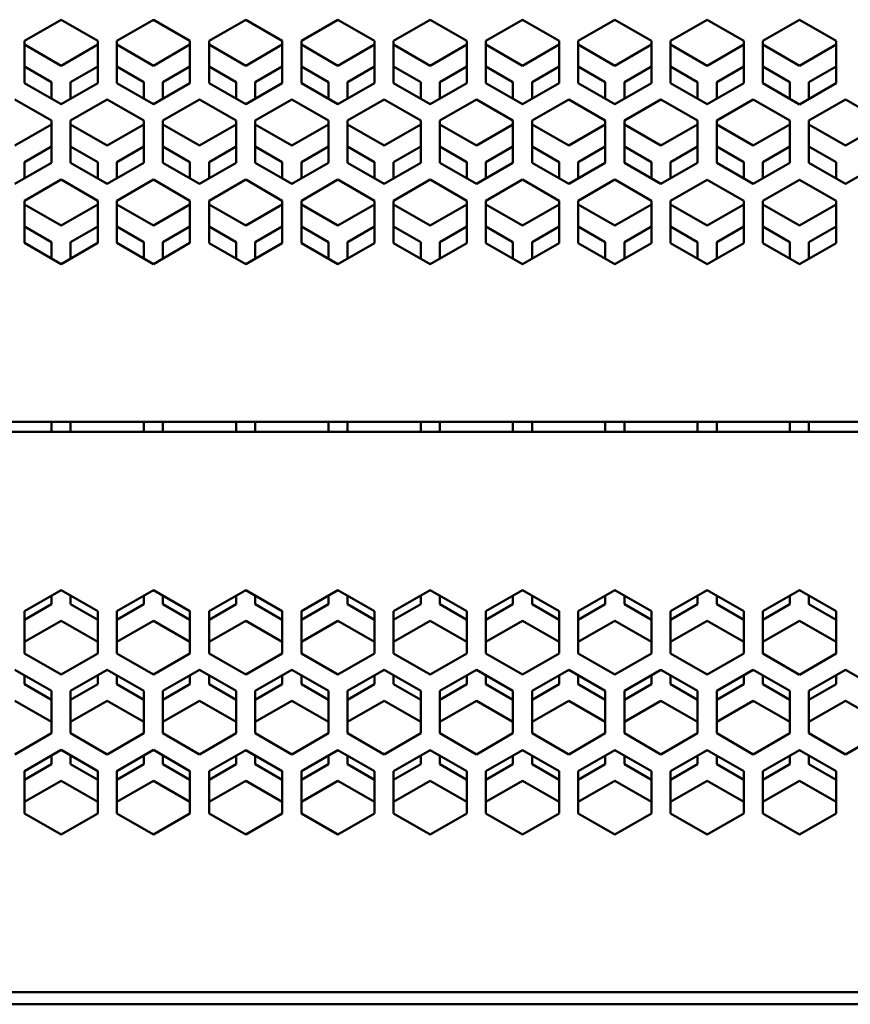
# Model space of a CAD drawing. Units: millimetres. Extents: x 118 to 5046, y 54 to 4332.
# Drawn here: x 1872 to 2002, y 2994 to 3148 of the extents above; entities that cross this region are included whole.
import ezdxf

# ---------------------------------------------------------------- set-up
doc = ezdxf.new("R2010")
doc.units = ezdxf.units.MM

msp = doc.modelspace()

# ---------------------------------------------------------------- linework, layer by layer
at = {"color": 7, "linetype": 'Continuous', "lineweight": 50}
for p, q in [((1878.42, 3148.33), (1872.67, 3145.01)), ((1884.17, 3145.01), (1878.42, 3148.33)), ((1892.92, 3148.33), (1887.17, 3145.01)), ((1898.67, 3145.01), (1892.92, 3148.33)), ((1907.42, 3148.32), (1901.67, 3145)), ((1913.17, 3145), (1907.42, 3148.32)), ((1921.92, 3148.32), (1916.17, 3145)), ((1927.67, 3145), (1921.92, 3148.32)), ((1936.42, 3148.32), (1930.67, 3145)), ((1942.17, 3145), (1936.42, 3148.32)), ((1950.92, 3148.32), (1945.17, 3145)), ((1956.67, 3145), (1950.92, 3148.32)), ((1965.42, 3148.32), (1959.67, 3145)), ((1971.17, 3145), (1965.42, 3148.32)), ((1979.92, 3148.31), (1974.17, 3144.99)), ((1985.67, 3144.99), (1979.92, 3148.31)), ((1994.42, 3148.31), (1988.67, 3144.99)), ((2000.17, 3144.99), (1994.42, 3148.31)), ((1872.67, 3145.01), (1872.67, 3138.37)), ((1884.17, 3138.37), (1884.17, 3145.01)), ((1887.17, 3145.01), (1887.17, 3138.37)), ((1898.67, 3138.37), (1898.67, 3145.01)), ((1901.67, 3145), (1901.67, 3138.36)), ((1913.17, 3138.36), (1913.17, 3145)), ((1916.17, 3145), (1916.17, 3138.36)), ((1927.67, 3138.36), (1927.67, 3145)), ((1930.67, 3145), (1930.67, 3138.36)), ((1942.17, 3138.36), (1942.17, 3145)), ((1945.17, 3145), (1945.17, 3138.36)), ((1956.67, 3138.36), (1956.67, 3145)), ((1959.67, 3145), (1959.67, 3138.36)), ((1971.17, 3138.36), (1971.17, 3145)), ((1974.17, 3144.99), (1974.17, 3138.36)), ((1985.67, 3138.36), (1985.67, 3144.99)), ((1988.67, 3144.99), (1988.67, 3138.35)), ((2000.17, 3138.35), (2000.17, 3144.99)), ((1878.42, 3141.1), (1872.67, 3144.42)), ((1884.17, 3144.42), (1878.42, 3141.1)), ((1892.92, 3141.1), (1887.17, 3144.42)), ((1898.67, 3144.42), (1892.92, 3141.1)), ((1907.42, 3141.1), (1901.67, 3144.42)), ((1913.17, 3144.42), (1907.42, 3141.1)), ((1921.92, 3141.1), (1916.17, 3144.42)), ((1927.67, 3144.42), (1921.92, 3141.1)), ((1936.42, 3141.1), (1930.67, 3144.42)), ((1942.17, 3144.42), (1936.42, 3141.1)), ((1950.92, 3141.1), (1945.17, 3144.42)), ((1956.67, 3144.42), (1950.92, 3141.1)), ((1965.42, 3141.1), (1959.67, 3144.42)), ((1971.17, 3144.42), (1965.42, 3141.1)), ((1979.92, 3141.1), (1974.17, 3144.42)), ((1985.67, 3144.42), (1979.92, 3141.1)), ((1994.42, 3141.1), (1988.67, 3144.42)), ((2000.17, 3144.42), (1994.42, 3141.1)), ((1872.67, 3140.95), (1876.92, 3138.5)), ((1879.92, 3138.5), (1884.17, 3140.95)), ((1887.17, 3140.95), (1891.42, 3138.5)), ((1894.42, 3138.5), (1898.67, 3140.95)), ((1901.67, 3140.95), (1905.92, 3138.5)), ((1908.92, 3138.5), (1913.17, 3140.95)), ((1916.17, 3140.95), (1920.42, 3138.5)), ((1923.42, 3138.5), (1927.67, 3140.95)), ((1930.67, 3140.95), (1934.92, 3138.5)), ((1937.92, 3138.5), (1942.17, 3140.95)), ((1945.17, 3140.95), (1949.42, 3138.5)), ((1952.42, 3138.5), (1956.67, 3140.95)), ((1959.67, 3140.95), (1963.92, 3138.5)), ((1966.92, 3138.5), (1971.17, 3140.95)), ((1974.17, 3140.95), (1978.42, 3138.5)), ((1981.42, 3138.5), (1985.67, 3140.95)), ((1988.67, 3140.95), (1992.92, 3138.5)), ((1995.92, 3138.5), (2000.17, 3140.95)), ((1872.67, 3138.37), (1878.42, 3135.05)), ((1876.92, 3138.5), (1876.92, 3135.91)), ((1878.42, 3135.05), (1884.17, 3138.37)), ((1879.92, 3135.91), (1879.92, 3138.5)), ((1887.17, 3138.37), (1892.92, 3135.05)), ((1891.42, 3138.5), (1891.42, 3135.91)), ((1892.92, 3135.05), (1898.67, 3138.37)), ((1894.42, 3135.91), (1894.42, 3138.5)), ((1901.67, 3138.36), (1907.42, 3135.04)), ((1905.92, 3138.5), (1905.92, 3135.91)), ((1907.42, 3135.04), (1913.17, 3138.36)), ((1908.92, 3135.91), (1908.92, 3138.5)), ((1916.17, 3138.36), (1921.92, 3135.04)), ((1920.42, 3138.5), (1920.42, 3135.91)), ((1921.92, 3135.04), (1927.67, 3138.36)), ((1923.42, 3135.91), (1923.42, 3138.5)), ((1930.67, 3138.36), (1936.42, 3135.04)), ((1934.92, 3138.5), (1934.92, 3135.91)), ((1936.42, 3135.04), (1942.17, 3138.36)), ((1937.92, 3135.91), (1937.92, 3138.5)), ((1945.17, 3138.36), (1950.92, 3135.04)), ((1949.42, 3138.5), (1949.42, 3135.91)), ((1950.92, 3135.04), (1956.67, 3138.36)), ((1952.42, 3135.91), (1952.42, 3138.5)), ((1959.67, 3138.36), (1965.42, 3135.04)), ((1963.92, 3138.5), (1963.92, 3135.9)), ((1965.42, 3135.04), (1971.17, 3138.36)), ((1966.92, 3135.9), (1966.92, 3138.5)), ((1974.17, 3138.36), (1979.92, 3135.04)), ((1978.42, 3138.5), (1978.42, 3135.9)), ((1979.92, 3135.04), (1985.67, 3138.36)), ((1981.42, 3135.9), (1981.42, 3138.5)), ((1988.67, 3138.35), (1994.42, 3135.03)), ((1992.92, 3138.5), (1992.92, 3135.9)), ((1994.42, 3135.03), (2000.17, 3138.35)), ((1995.92, 3135.9), (1995.92, 3138.5)), ((1876.92, 3132.48), (1871.17, 3135.79)), ((1885.67, 3135.79), (1879.92, 3132.48)), ((1891.42, 3132.48), (1885.67, 3135.79)), ((1900.17, 3135.79), (1894.42, 3132.48)), ((1905.92, 3132.48), (1900.17, 3135.79)), ((1914.67, 3135.79), (1908.92, 3132.48)), ((1920.42, 3132.48), (1914.67, 3135.79)), ((1929.17, 3135.79), (1923.42, 3132.48)), ((1934.92, 3132.48), (1929.17, 3135.79)), ((1943.67, 3135.79), (1937.92, 3132.48)), ((1949.42, 3132.48), (1943.67, 3135.79)), ((1958.17, 3135.79), (1952.42, 3132.48)), ((1963.92, 3132.48), (1958.17, 3135.79)), ((1972.67, 3135.79), (1966.92, 3132.48)), ((1978.42, 3132.48), (1972.67, 3135.79)), ((1987.17, 3135.79), (1981.42, 3132.48)), ((1992.92, 3132.48), (1987.17, 3135.79)), ((2001.67, 3135.79), (1995.92, 3132.48)), ((2007.42, 3132.48), (2001.67, 3135.79)), ((1876.92, 3125.84), (1876.92, 3132.48)), ((1879.92, 3132.48), (1879.92, 3125.84)), ((1891.42, 3125.84), (1891.42, 3132.48)), ((1894.42, 3132.48), (1894.42, 3125.84)), ((1905.92, 3125.84), (1905.92, 3132.48)), ((1908.92, 3132.48), (1908.92, 3125.84)), ((1920.42, 3125.84), (1920.42, 3132.48)), ((1923.42, 3132.48), (1923.42, 3125.84)), ((1934.92, 3125.84), (1934.92, 3132.48)), ((1937.92, 3132.48), (1937.92, 3125.84)), ((1949.42, 3125.84), (1949.42, 3132.48)), ((1952.42, 3132.48), (1952.42, 3125.84)), ((1963.92, 3125.84), (1963.92, 3132.48)), ((1966.92, 3132.48), (1966.92, 3125.84)), ((1978.42, 3125.84), (1978.42, 3132.48)), ((1981.42, 3132.48), (1981.42, 3125.84)), ((1992.92, 3125.84), (1992.92, 3132.48)), ((1995.92, 3132.48), (1995.92, 3125.84)), ((1876.92, 3131.86), (1871.17, 3128.54)), ((1885.67, 3128.54), (1879.92, 3131.86)), ((1891.42, 3131.86), (1885.67, 3128.54)), ((1900.17, 3128.54), (1894.42, 3131.86)), ((1905.92, 3131.86), (1900.17, 3128.54)), ((1914.67, 3128.54), (1908.92, 3131.86)), ((1920.42, 3131.86), (1914.67, 3128.54)), ((1929.17, 3128.54), (1923.42, 3131.86)), ((1934.92, 3131.86), (1929.17, 3128.54)), ((1943.67, 3128.54), (1937.92, 3131.86)), ((1949.42, 3131.86), (1943.67, 3128.54)), ((1958.17, 3128.54), (1952.42, 3131.86)), ((1963.92, 3131.86), (1958.17, 3128.54)), ((1972.67, 3128.54), (1966.92, 3131.86)), ((1978.42, 3131.86), (1972.67, 3128.54)), ((1987.17, 3128.54), (1981.42, 3131.86)), ((1992.92, 3131.86), (1987.17, 3128.54)), ((2001.67, 3128.54), (1995.92, 3131.86)), ((2007.42, 3131.86), (2001.67, 3128.54)), ((1872.67, 3125.94), (1876.92, 3128.39)), ((1879.92, 3128.39), (1884.17, 3125.94)), ((1887.17, 3125.94), (1891.42, 3128.39)), ((1894.42, 3128.39), (1898.67, 3125.94)), ((1901.67, 3125.94), (1905.92, 3128.39)), ((1908.92, 3128.39), (1913.17, 3125.94)), ((1916.17, 3125.94), (1920.42, 3128.39)), ((1923.42, 3128.39), (1927.67, 3125.94)), ((1930.67, 3125.94), (1934.92, 3128.39)), ((1937.92, 3128.39), (1942.17, 3125.94)), ((1945.17, 3125.94), (1949.42, 3128.39)), ((1952.42, 3128.39), (1956.67, 3125.94)), ((1959.67, 3125.94), (1963.92, 3128.39)), ((1966.92, 3128.39), (1971.17, 3125.94)), ((1974.17, 3125.94), (1978.42, 3128.39)), ((1981.42, 3128.39), (1985.67, 3125.94)), ((1988.67, 3125.94), (1992.92, 3128.39)), ((1995.92, 3128.39), (2000.17, 3125.94)), ((1872.67, 3123.38), (1872.67, 3125.94)), ((1884.17, 3125.94), (1884.17, 3123.38)), ((1887.17, 3123.38), (1887.17, 3125.94)), ((1898.67, 3125.94), (1898.67, 3123.38)), ((1901.67, 3123.38), (1901.67, 3125.94)), ((1913.17, 3125.94), (1913.17, 3123.38)), ((1916.17, 3123.38), (1916.17, 3125.94)), ((1927.67, 3125.94), (1927.67, 3123.38)), ((1930.67, 3123.38), (1930.67, 3125.94)), ((1942.17, 3125.94), (1942.17, 3123.38)), ((1945.17, 3123.38), (1945.17, 3125.94)), ((1956.67, 3125.94), (1956.67, 3123.38)), ((1959.67, 3123.38), (1959.67, 3125.94)), ((1971.17, 3125.94), (1971.17, 3123.38)), ((1974.17, 3123.38), (1974.17, 3125.94)), ((1985.67, 3125.94), (1985.67, 3123.38)), ((1988.67, 3123.38), (1988.67, 3125.94)), ((2000.17, 3125.94), (2000.17, 3123.38)), ((1871.17, 3122.52), (1876.92, 3125.84)), ((1879.92, 3125.84), (1885.67, 3122.52)), ((1885.67, 3122.52), (1891.42, 3125.84)), ((1894.42, 3125.84), (1900.17, 3122.52)), ((1900.17, 3122.52), (1905.92, 3125.84)), ((1908.92, 3125.84), (1914.67, 3122.52)), ((1914.67, 3122.52), (1920.42, 3125.84)), ((1923.42, 3125.84), (1929.17, 3122.52)), ((1929.17, 3122.52), (1934.92, 3125.84)), ((1937.92, 3125.84), (1943.67, 3122.52)), ((1943.67, 3122.52), (1949.42, 3125.84)), ((1952.42, 3125.84), (1958.17, 3122.52)), ((1958.17, 3122.52), (1963.92, 3125.84)), ((1966.92, 3125.84), (1972.67, 3122.52)), ((1972.67, 3122.52), (1978.42, 3125.84)), ((1981.42, 3125.84), (1987.17, 3122.52)), ((1987.17, 3122.52), (1992.92, 3125.84)), ((1995.92, 3125.84), (2001.67, 3122.52)), ((2001.67, 3122.52), (2007.42, 3125.84)), ((1878.42, 3123.21), (1872.67, 3119.89)), ((1884.17, 3119.89), (1878.42, 3123.21)), ((1892.92, 3123.21), (1887.17, 3119.89)), ((1898.67, 3119.89), (1892.92, 3123.21)), ((1907.42, 3123.2), (1901.67, 3119.88)), ((1913.17, 3119.88), (1907.42, 3123.2)), ((1921.92, 3123.2), (1916.17, 3119.88)), ((1927.67, 3119.88), (1921.92, 3123.2)), ((1936.42, 3123.2), (1930.67, 3119.88)), ((1942.17, 3119.88), (1936.42, 3123.2)), ((1950.92, 3123.2), (1945.17, 3119.88)), ((1956.67, 3119.88), (1950.92, 3123.2)), ((1965.42, 3123.2), (1959.67, 3119.88)), ((1971.17, 3119.88), (1965.42, 3123.2)), ((1979.92, 3123.19), (1974.17, 3119.87)), ((1985.67, 3119.87), (1979.92, 3123.19)), ((1994.42, 3123.19), (1988.67, 3119.87)), ((2000.17, 3119.87), (1994.42, 3123.19)), ((1872.67, 3119.89), (1872.67, 3113.25)), ((1884.17, 3113.25), (1884.17, 3119.89)), ((1887.17, 3119.89), (1887.17, 3113.25)), ((1898.67, 3113.25), (1898.67, 3119.89)), ((1901.67, 3119.88), (1901.67, 3113.24)), ((1913.17, 3113.24), (1913.17, 3119.88)), ((1916.17, 3119.88), (1916.17, 3113.24)), ((1927.67, 3113.24), (1927.67, 3119.88)), ((1930.67, 3119.88), (1930.67, 3113.24)), ((1942.17, 3113.24), (1942.17, 3119.88)), ((1945.17, 3119.88), (1945.17, 3113.24)), ((1956.67, 3113.24), (1956.67, 3119.88)), ((1959.67, 3119.88), (1959.67, 3113.24)), ((1971.17, 3113.24), (1971.17, 3119.88)), ((1974.17, 3119.87), (1974.17, 3113.24)), ((1985.67, 3113.24), (1985.67, 3119.87)), ((1988.67, 3119.87), (1988.67, 3113.23)), ((2000.17, 3113.23), (2000.17, 3119.87)), ((1878.42, 3115.98), (1872.67, 3119.3)), ((1884.17, 3119.3), (1878.42, 3115.98)), ((1892.92, 3115.98), (1887.17, 3119.3)), ((1898.67, 3119.3), (1892.92, 3115.98)), ((1907.42, 3115.98), (1901.67, 3119.3)), ((1913.17, 3119.3), (1907.42, 3115.98)), ((1921.92, 3115.98), (1916.17, 3119.3)), ((1927.67, 3119.3), (1921.92, 3115.98)), ((1936.42, 3115.98), (1930.67, 3119.3)), ((1942.17, 3119.3), (1936.42, 3115.98)), ((1950.92, 3115.98), (1945.17, 3119.3)), ((1956.67, 3119.3), (1950.92, 3115.98)), ((1965.42, 3115.98), (1959.67, 3119.3)), ((1971.17, 3119.3), (1965.42, 3115.98)), ((1979.92, 3115.98), (1974.17, 3119.3)), ((1985.67, 3119.3), (1979.92, 3115.98)), ((1994.42, 3115.98), (1988.67, 3119.3)), ((2000.17, 3119.3), (1994.42, 3115.98)), ((1872.67, 3115.83), (1876.92, 3113.38)), ((1879.92, 3113.38), (1884.17, 3115.83)), ((1887.17, 3115.83), (1891.42, 3113.38)), ((1894.42, 3113.38), (1898.67, 3115.83)), ((1901.67, 3115.83), (1905.92, 3113.38)), ((1908.92, 3113.38), (1913.17, 3115.83)), ((1916.17, 3115.83), (1920.42, 3113.38)), ((1923.42, 3113.38), (1927.67, 3115.83)), ((1930.67, 3115.83), (1934.92, 3113.38)), ((1937.92, 3113.38), (1942.17, 3115.83)), ((1945.17, 3115.83), (1949.42, 3113.38)), ((1952.42, 3113.38), (1956.67, 3115.83)), ((1959.67, 3115.83), (1963.92, 3113.38)), ((1966.92, 3113.38), (1971.17, 3115.83)), ((1974.17, 3115.83), (1978.42, 3113.38)), ((1981.42, 3113.38), (1985.67, 3115.83)), ((1988.67, 3115.83), (1992.92, 3113.38)), ((1995.92, 3113.38), (2000.17, 3115.83)), ((1872.67, 3113.25), (1878.42, 3109.93)), ((1876.92, 3113.38), (1876.92, 3110.79)), ((1878.42, 3109.93), (1884.17, 3113.25)), ((1879.92, 3110.79), (1879.92, 3113.38)), ((1887.17, 3113.25), (1892.92, 3109.93)), ((1891.42, 3113.38), (1891.42, 3110.79)), ((1892.92, 3109.93), (1898.67, 3113.25)), ((1894.42, 3110.79), (1894.42, 3113.38)), ((1901.67, 3113.24), (1907.42, 3109.92)), ((1905.92, 3113.38), (1905.92, 3110.79)), ((1907.42, 3109.92), (1913.17, 3113.24)), ((1908.92, 3110.79), (1908.92, 3113.38)), ((1916.17, 3113.24), (1921.92, 3109.92)), ((1920.42, 3113.38), (1920.42, 3110.79)), ((1921.92, 3109.92), (1927.67, 3113.24)), ((1923.42, 3110.79), (1923.42, 3113.38)), ((1930.67, 3113.24), (1936.42, 3109.92)), ((1934.92, 3113.38), (1934.92, 3110.79)), ((1936.42, 3109.92), (1942.17, 3113.24)), ((1937.92, 3110.79), (1937.92, 3113.38)), ((1945.17, 3113.24), (1950.92, 3109.92)), ((1949.42, 3113.38), (1949.42, 3110.79)), ((1950.92, 3109.92), (1956.67, 3113.24)), ((1952.42, 3110.79), (1952.42, 3113.38)), ((1959.67, 3113.24), (1965.42, 3109.92)), ((1963.92, 3113.38), (1963.92, 3110.78)), ((1965.42, 3109.92), (1971.17, 3113.24)), ((1966.92, 3110.78), (1966.92, 3113.38)), ((1974.17, 3113.24), (1979.92, 3109.92)), ((1978.42, 3113.38), (1978.42, 3110.78)), ((1979.92, 3109.92), (1985.67, 3113.24)), ((1981.42, 3110.78), (1981.42, 3113.38)), ((1988.67, 3113.23), (1994.42, 3109.91)), ((1992.92, 3113.38), (1992.92, 3110.78)), ((1994.42, 3109.91), (2000.17, 3113.23)), ((1995.92, 3110.78), (1995.92, 3113.38)), ((2071.67, 3085.16), (1641.67, 3085.16)), ((1876.92, 3085.16), (1876.92, 3083.56)), ((1879.92, 3083.56), (1879.92, 3085.16)), ((1891.42, 3085.16), (1891.42, 3083.56)), ((1894.42, 3083.56), (1894.42, 3085.16)), ((1905.92, 3085.16), (1905.92, 3083.56)), ((1908.92, 3083.56), (1908.92, 3085.16)), ((1920.42, 3085.16), (1920.42, 3083.56)), ((1923.42, 3083.56), (1923.42, 3085.16)), ((1934.92, 3085.16), (1934.92, 3083.56)), ((1937.92, 3083.56), (1937.92, 3085.16)), ((1949.42, 3085.16), (1949.42, 3083.56)), ((1952.42, 3083.56), (1952.42, 3085.16)), ((1963.92, 3085.16), (1963.92, 3083.56)), ((1966.92, 3083.56), (1966.92, 3085.16)), ((1978.42, 3085.16), (1978.42, 3083.56)), ((1981.42, 3083.56), (1981.42, 3085.16)), ((1992.92, 3085.16), (1992.92, 3083.56)), ((1995.92, 3083.56), (1995.92, 3085.16)), ((1641.67, 3083.56), (2071.67, 3083.56)), ((1878.42, 3058.73), (1872.67, 3055.41)), ((1884.17, 3055.41), (1878.42, 3058.73)), ((1892.92, 3058.73), (1887.17, 3055.41)), ((1898.67, 3055.41), (1892.92, 3058.73)), ((1907.42, 3058.72), (1901.67, 3055.4)), ((1913.17, 3055.4), (1907.42, 3058.72)), ((1921.92, 3058.72), (1916.17, 3055.4)), ((1927.67, 3055.4), (1921.92, 3058.72)), ((1936.42, 3058.72), (1930.67, 3055.4)), ((1942.17, 3055.4), (1936.42, 3058.72)), ((1950.92, 3058.72), (1945.17, 3055.4)), ((1956.67, 3055.4), (1950.92, 3058.72)), ((1965.42, 3058.72), (1959.67, 3055.4)), ((1971.17, 3055.4), (1965.42, 3058.72)), ((1979.92, 3058.71), (1974.17, 3055.39)), ((1985.67, 3055.39), (1979.92, 3058.71)), ((1994.42, 3058.71), (1988.67, 3055.39)), ((2000.17, 3055.39), (1994.42, 3058.71)), ((1876.92, 3056.5), (1872.67, 3054.05)), ((1876.92, 3057.86), (1876.92, 3056.5)), ((1879.92, 3056.5), (1879.92, 3057.86)), ((1884.17, 3054.05), (1879.92, 3056.5)), ((1891.42, 3056.5), (1887.17, 3054.05)), ((1891.42, 3057.86), (1891.42, 3056.5)), ((1894.42, 3056.5), (1894.42, 3057.86)), ((1898.67, 3054.05), (1894.42, 3056.5)), ((1905.92, 3056.5), (1901.67, 3054.05)), ((1905.92, 3057.86), (1905.92, 3056.5)), ((1908.92, 3056.5), (1908.92, 3057.86)), ((1913.17, 3054.05), (1908.92, 3056.5)), ((1920.42, 3056.5), (1916.17, 3054.05)), ((1920.42, 3057.86), (1920.42, 3056.5)), ((1923.42, 3056.5), (1923.42, 3057.86)), ((1927.67, 3054.05), (1923.42, 3056.5)), ((1934.92, 3056.5), (1930.67, 3054.05)), ((1934.92, 3057.85), (1934.92, 3056.5)), ((1937.92, 3056.5), (1937.92, 3057.85)), ((1942.17, 3054.05), (1937.92, 3056.5)), ((1949.42, 3056.5), (1945.17, 3054.05)), ((1949.42, 3057.85), (1949.42, 3056.5)), ((1952.42, 3056.5), (1952.42, 3057.85)), ((1956.67, 3054.05), (1952.42, 3056.5)), ((1963.92, 3056.5), (1959.67, 3054.05)), ((1963.92, 3057.85), (1963.92, 3056.5)), ((1966.92, 3056.5), (1966.92, 3057.85)), ((1971.17, 3054.05), (1966.92, 3056.5)), ((1978.42, 3056.5), (1974.17, 3054.05)), ((1978.42, 3057.85), (1978.42, 3056.5)), ((1981.42, 3056.5), (1981.42, 3057.85)), ((1985.67, 3054.05), (1981.42, 3056.5)), ((1992.92, 3056.5), (1988.67, 3054.05)), ((1992.92, 3057.85), (1992.92, 3056.5)), ((1995.92, 3056.5), (1995.92, 3057.85)), ((2000.17, 3054.05), (1995.92, 3056.5)), ((1872.67, 3055.41), (1872.67, 3048.77)), ((1884.17, 3048.77), (1884.17, 3055.41)), ((1887.17, 3055.41), (1887.17, 3048.77)), ((1898.67, 3048.77), (1898.67, 3055.41)), ((1901.67, 3055.4), (1901.67, 3048.76)), ((1913.17, 3048.76), (1913.17, 3055.4)), ((1916.17, 3055.4), (1916.17, 3048.76)), ((1927.67, 3048.76), (1927.67, 3055.4)), ((1930.67, 3055.4), (1930.67, 3048.76)), ((1942.17, 3048.76), (1942.17, 3055.4)), ((1945.17, 3055.4), (1945.17, 3048.76)), ((1956.67, 3048.76), (1956.67, 3055.4)), ((1959.67, 3055.4), (1959.67, 3048.76)), ((1971.17, 3048.76), (1971.17, 3055.4)), ((1974.17, 3055.39), (1974.17, 3048.76)), ((1985.67, 3048.76), (1985.67, 3055.39)), ((1988.67, 3055.39), (1988.67, 3048.75)), ((2000.17, 3048.75), (2000.17, 3055.39)), ((1872.67, 3050.58), (1878.42, 3053.9)), ((1878.42, 3053.9), (1884.17, 3050.58)), ((1887.17, 3050.58), (1892.92, 3053.9)), ((1892.92, 3053.9), (1898.67, 3050.58)), ((1901.67, 3050.58), (1907.42, 3053.9)), ((1907.42, 3053.9), (1913.17, 3050.58)), ((1916.17, 3050.58), (1921.92, 3053.9)), ((1921.92, 3053.9), (1927.67, 3050.58)), ((1930.67, 3050.58), (1936.42, 3053.9)), ((1936.42, 3053.9), (1942.17, 3050.58)), ((1945.17, 3050.58), (1950.92, 3053.9)), ((1950.92, 3053.9), (1956.67, 3050.58)), ((1959.67, 3050.58), (1965.42, 3053.9)), ((1965.42, 3053.9), (1971.17, 3050.58)), ((1974.17, 3050.58), (1979.92, 3053.9)), ((1979.92, 3053.9), (1985.67, 3050.58)), ((1988.67, 3050.58), (1994.42, 3053.9)), ((1994.42, 3053.9), (2000.17, 3050.58)), ((1872.67, 3048.77), (1878.42, 3045.45)), ((1878.42, 3045.45), (1884.17, 3048.77)), ((1887.17, 3048.77), (1892.92, 3045.45)), ((1892.92, 3045.45), (1898.67, 3048.77)), ((1901.67, 3048.76), (1907.42, 3045.44)), ((1907.42, 3045.44), (1913.17, 3048.76)), ((1916.17, 3048.76), (1921.92, 3045.44)), ((1921.92, 3045.44), (1927.67, 3048.76)), ((1930.67, 3048.76), (1936.42, 3045.44)), ((1936.42, 3045.44), (1942.17, 3048.76)), ((1945.17, 3048.76), (1950.92, 3045.44)), ((1950.92, 3045.44), (1956.67, 3048.76)), ((1959.67, 3048.76), (1965.42, 3045.44)), ((1965.42, 3045.44), (1971.17, 3048.76)), ((1974.17, 3048.76), (1979.92, 3045.44)), ((1979.92, 3045.44), (1985.67, 3048.76)), ((1988.67, 3048.75), (1994.42, 3045.43)), ((1994.42, 3045.43), (2000.17, 3048.75)), ((1876.92, 3042.88), (1871.17, 3046.19)), ((1885.67, 3046.19), (1879.92, 3042.88)), ((1891.42, 3042.88), (1885.67, 3046.19)), ((1900.17, 3046.19), (1894.42, 3042.88)), ((1905.92, 3042.88), (1900.17, 3046.19)), ((1914.67, 3046.19), (1908.92, 3042.88)), ((1920.42, 3042.88), (1914.67, 3046.19)), ((1929.17, 3046.19), (1923.42, 3042.88)), ((1934.92, 3042.88), (1929.17, 3046.19)), ((1943.67, 3046.19), (1937.92, 3042.88)), ((1949.42, 3042.88), (1943.67, 3046.19)), ((1958.17, 3046.19), (1952.42, 3042.88)), ((1963.92, 3042.88), (1958.17, 3046.19)), ((1972.67, 3046.19), (1966.92, 3042.88)), ((1978.42, 3042.88), (1972.67, 3046.19)), ((1987.17, 3046.19), (1981.42, 3042.88)), ((1992.92, 3042.88), (1987.17, 3046.19)), ((2001.67, 3046.19), (1995.92, 3042.88)), ((2007.42, 3042.88), (2001.67, 3046.19)), ((1872.67, 3043.94), (1872.67, 3045.33)), ((1884.17, 3045.33), (1884.17, 3043.94)), ((1887.17, 3043.94), (1887.17, 3045.33)), ((1898.67, 3045.33), (1898.67, 3043.94)), ((1901.67, 3043.94), (1901.67, 3045.33)), ((1913.17, 3045.33), (1913.17, 3043.94)), ((1916.17, 3043.94), (1916.17, 3045.33)), ((1927.67, 3045.33), (1927.67, 3043.94)), ((1930.67, 3043.94), (1930.67, 3045.33)), ((1942.17, 3045.33), (1942.17, 3043.94)), ((1945.17, 3043.94), (1945.17, 3045.33)), ((1956.67, 3045.33), (1956.67, 3043.94)), ((1959.67, 3043.94), (1959.67, 3045.33)), ((1971.17, 3045.33), (1971.17, 3043.94)), ((1974.17, 3043.94), (1974.17, 3045.33)), ((1985.67, 3045.33), (1985.67, 3043.94)), ((1988.67, 3043.94), (1988.67, 3045.33)), ((2000.17, 3045.33), (2000.17, 3043.94)), ((1876.92, 3041.49), (1872.67, 3043.94)), ((1876.92, 3036.24), (1876.92, 3042.88)), ((1884.17, 3043.94), (1879.92, 3041.49)), ((1879.92, 3042.88), (1879.92, 3036.24)), ((1891.42, 3041.49), (1887.17, 3043.94)), ((1891.42, 3036.24), (1891.42, 3042.88)), ((1898.67, 3043.94), (1894.42, 3041.49)), ((1894.42, 3042.88), (1894.42, 3036.24)), ((1905.92, 3041.49), (1901.67, 3043.94)), ((1905.92, 3036.24), (1905.92, 3042.88)), ((1913.17, 3043.94), (1908.92, 3041.49)), ((1908.92, 3042.88), (1908.92, 3036.24)), ((1920.42, 3041.49), (1916.17, 3043.94)), ((1920.42, 3036.24), (1920.42, 3042.88)), ((1927.67, 3043.94), (1923.42, 3041.49)), ((1923.42, 3042.88), (1923.42, 3036.24)), ((1934.92, 3041.49), (1930.67, 3043.94)), ((1934.92, 3036.24), (1934.92, 3042.88)), ((1942.17, 3043.94), (1937.92, 3041.49)), ((1937.92, 3042.88), (1937.92, 3036.24)), ((1949.42, 3041.49), (1945.17, 3043.94)), ((1949.42, 3036.24), (1949.42, 3042.88)), ((1956.67, 3043.94), (1952.42, 3041.49)), ((1952.42, 3042.88), (1952.42, 3036.24)), ((1963.92, 3041.49), (1959.67, 3043.94)), ((1963.92, 3036.24), (1963.92, 3042.88)), ((1971.17, 3043.94), (1966.92, 3041.49)), ((1966.92, 3042.88), (1966.92, 3036.24)), ((1978.42, 3041.49), (1974.17, 3043.94)), ((1978.42, 3036.24), (1978.42, 3042.88)), ((1985.67, 3043.94), (1981.42, 3041.49)), ((1981.42, 3042.88), (1981.42, 3036.24)), ((1992.92, 3041.49), (1988.67, 3043.94)), ((1992.92, 3036.24), (1992.92, 3042.88)), ((2000.17, 3043.94), (1995.92, 3041.49)), ((1995.92, 3042.88), (1995.92, 3036.24)), ((1871.17, 3041.34), (1876.92, 3038.02)), ((1879.92, 3038.02), (1885.67, 3041.34)), ((1885.67, 3041.34), (1891.42, 3038.02)), ((1894.42, 3038.02), (1900.17, 3041.34)), ((1900.17, 3041.34), (1905.92, 3038.02)), ((1908.92, 3038.02), (1914.67, 3041.34)), ((1914.67, 3041.34), (1920.42, 3038.02)), ((1923.42, 3038.02), (1929.17, 3041.34)), ((1929.17, 3041.34), (1934.92, 3038.02)), ((1937.92, 3038.02), (1943.67, 3041.34)), ((1943.67, 3041.34), (1949.42, 3038.02)), ((1952.42, 3038.02), (1958.17, 3041.34)), ((1958.17, 3041.34), (1963.92, 3038.02)), ((1966.92, 3038.02), (1972.67, 3041.34)), ((1972.67, 3041.34), (1978.42, 3038.02)), ((1981.42, 3038.02), (1987.17, 3041.34)), ((1987.17, 3041.34), (1992.92, 3038.02)), ((1995.92, 3038.02), (2001.67, 3041.34)), ((2001.67, 3041.34), (2007.42, 3038.02)), ((1871.17, 3032.92), (1876.92, 3036.24)), ((1879.92, 3036.24), (1885.67, 3032.92)), ((1885.67, 3032.92), (1891.42, 3036.24)), ((1894.42, 3036.24), (1900.17, 3032.92)), ((1900.17, 3032.92), (1905.92, 3036.24)), ((1908.92, 3036.24), (1914.67, 3032.92)), ((1914.67, 3032.92), (1920.42, 3036.24)), ((1923.42, 3036.24), (1929.17, 3032.92)), ((1929.17, 3032.92), (1934.92, 3036.24)), ((1937.92, 3036.24), (1943.67, 3032.92)), ((1943.67, 3032.92), (1949.42, 3036.24)), ((1952.42, 3036.24), (1958.17, 3032.92)), ((1958.17, 3032.92), (1963.92, 3036.24)), ((1966.92, 3036.24), (1972.67, 3032.92)), ((1972.67, 3032.92), (1978.42, 3036.24)), ((1981.42, 3036.24), (1987.17, 3032.92)), ((1987.17, 3032.92), (1992.92, 3036.24)), ((1995.92, 3036.24), (2001.67, 3032.92)), ((2001.67, 3032.92), (2007.42, 3036.24)), ((1878.42, 3033.61), (1872.67, 3030.29)), ((1884.17, 3030.29), (1878.42, 3033.61)), ((1892.92, 3033.61), (1887.17, 3030.29)), ((1898.67, 3030.29), (1892.92, 3033.61)), ((1907.42, 3033.6), (1901.67, 3030.28)), ((1913.17, 3030.28), (1907.42, 3033.6)), ((1921.92, 3033.6), (1916.17, 3030.28)), ((1927.67, 3030.28), (1921.92, 3033.6)), ((1936.42, 3033.6), (1930.67, 3030.28)), ((1942.17, 3030.28), (1936.42, 3033.6)), ((1950.92, 3033.6), (1945.17, 3030.28)), ((1956.67, 3030.28), (1950.92, 3033.6)), ((1965.42, 3033.6), (1959.67, 3030.28)), ((1971.17, 3030.28), (1965.42, 3033.6)), ((1979.92, 3033.59), (1974.17, 3030.27)), ((1985.67, 3030.27), (1979.92, 3033.59)), ((1994.42, 3033.59), (1988.67, 3030.27)), ((2000.17, 3030.27), (1994.42, 3033.59)), ((1876.92, 3032.74), (1876.92, 3031.38)), ((1879.92, 3031.38), (1879.92, 3032.74)), ((1891.42, 3032.74), (1891.42, 3031.38)), ((1894.42, 3031.38), (1894.42, 3032.74)), ((1905.92, 3032.74), (1905.92, 3031.38)), ((1908.92, 3031.38), (1908.92, 3032.74)), ((1920.42, 3032.74), (1920.42, 3031.38)), ((1923.42, 3031.38), (1923.42, 3032.74)), ((1934.92, 3032.73), (1934.92, 3031.38)), ((1937.92, 3031.38), (1937.92, 3032.73)), ((1949.42, 3032.73), (1949.42, 3031.38)), ((1952.42, 3031.38), (1952.42, 3032.73)), ((1963.92, 3032.73), (1963.92, 3031.38)), ((1966.92, 3031.38), (1966.92, 3032.73)), ((1978.42, 3032.73), (1978.42, 3031.38)), ((1981.42, 3031.38), (1981.42, 3032.73)), ((1992.92, 3032.73), (1992.92, 3031.38)), ((1995.92, 3031.38), (1995.92, 3032.73)), ((1876.92, 3031.38), (1872.67, 3028.93)), ((1872.67, 3030.29), (1872.67, 3023.65)), ((1884.17, 3028.93), (1879.92, 3031.38)), ((1884.17, 3023.65), (1884.17, 3030.29)), ((1891.42, 3031.38), (1887.17, 3028.93)), ((1887.17, 3030.29), (1887.17, 3023.65)), ((1898.67, 3028.93), (1894.42, 3031.38)), ((1898.67, 3023.65), (1898.67, 3030.29)), ((1905.92, 3031.38), (1901.67, 3028.93)), ((1901.67, 3030.28), (1901.67, 3023.64)), ((1913.17, 3028.93), (1908.92, 3031.38)), ((1913.17, 3023.64), (1913.17, 3030.28)), ((1920.42, 3031.38), (1916.17, 3028.93)), ((1916.17, 3030.28), (1916.17, 3023.64)), ((1927.67, 3028.93), (1923.42, 3031.38)), ((1927.67, 3023.64), (1927.67, 3030.28)), ((1934.92, 3031.38), (1930.67, 3028.93)), ((1930.67, 3030.28), (1930.67, 3023.64)), ((1942.17, 3028.93), (1937.92, 3031.38)), ((1942.17, 3023.64), (1942.17, 3030.28)), ((1949.42, 3031.38), (1945.17, 3028.93)), ((1945.17, 3030.28), (1945.17, 3023.64)), ((1956.67, 3028.93), (1952.42, 3031.38)), ((1956.67, 3023.64), (1956.67, 3030.28)), ((1963.92, 3031.38), (1959.67, 3028.93)), ((1959.67, 3030.28), (1959.67, 3023.64)), ((1971.17, 3028.93), (1966.92, 3031.38)), ((1971.17, 3023.64), (1971.17, 3030.28)), ((1978.42, 3031.38), (1974.17, 3028.93)), ((1974.17, 3030.27), (1974.17, 3023.64)), ((1985.67, 3028.93), (1981.42, 3031.38)), ((1985.67, 3023.64), (1985.67, 3030.27)), ((1992.92, 3031.38), (1988.67, 3028.93)), ((1988.67, 3030.27), (1988.67, 3023.63)), ((2000.17, 3028.93), (1995.92, 3031.38)), ((2000.17, 3023.63), (2000.17, 3030.27)), ((1872.67, 3025.46), (1878.42, 3028.78)), ((1878.42, 3028.78), (1884.17, 3025.46)), ((1887.17, 3025.46), (1892.92, 3028.78)), ((1892.92, 3028.78), (1898.67, 3025.46)), ((1901.67, 3025.46), (1907.42, 3028.78)), ((1907.42, 3028.78), (1913.17, 3025.46)), ((1916.17, 3025.46), (1921.92, 3028.78)), ((1921.92, 3028.78), (1927.67, 3025.46)), ((1930.67, 3025.46), (1936.42, 3028.78)), ((1936.42, 3028.78), (1942.17, 3025.46)), ((1945.17, 3025.46), (1950.92, 3028.78)), ((1950.92, 3028.78), (1956.67, 3025.46)), ((1959.67, 3025.46), (1965.42, 3028.78)), ((1965.42, 3028.78), (1971.17, 3025.46)), ((1974.17, 3025.46), (1979.92, 3028.78)), ((1979.92, 3028.78), (1985.67, 3025.46)), ((1988.67, 3025.46), (1994.42, 3028.78)), ((1994.42, 3028.78), (2000.17, 3025.46)), ((1872.67, 3023.65), (1878.42, 3020.33)), ((1878.42, 3020.33), (1884.17, 3023.65)), ((1887.17, 3023.65), (1892.92, 3020.33)), ((1892.92, 3020.33), (1898.67, 3023.65)), ((1901.67, 3023.64), (1907.42, 3020.32)), ((1907.42, 3020.32), (1913.17, 3023.64)), ((1916.17, 3023.64), (1921.92, 3020.32)), ((1921.92, 3020.32), (1927.67, 3023.64)), ((1930.67, 3023.64), (1936.42, 3020.32)), ((1936.42, 3020.32), (1942.17, 3023.64)), ((1945.17, 3023.64), (1950.92, 3020.32)), ((1950.92, 3020.32), (1956.67, 3023.64)), ((1959.67, 3023.64), (1965.42, 3020.32)), ((1965.42, 3020.32), (1971.17, 3023.64)), ((1974.17, 3023.64), (1979.92, 3020.32)), ((1979.92, 3020.32), (1985.67, 3023.64)), ((1988.67, 3023.63), (1994.42, 3020.31)), ((1994.42, 3020.31), (2000.17, 3023.63)), ((2071.67, 2995.56), (1641.67, 2995.56)), ((1641.67, 2993.66), (2071.67, 2993.66))]:
    msp.add_line(p, q, dxfattribs=at)

doc.saveas('drawing.dxf')
